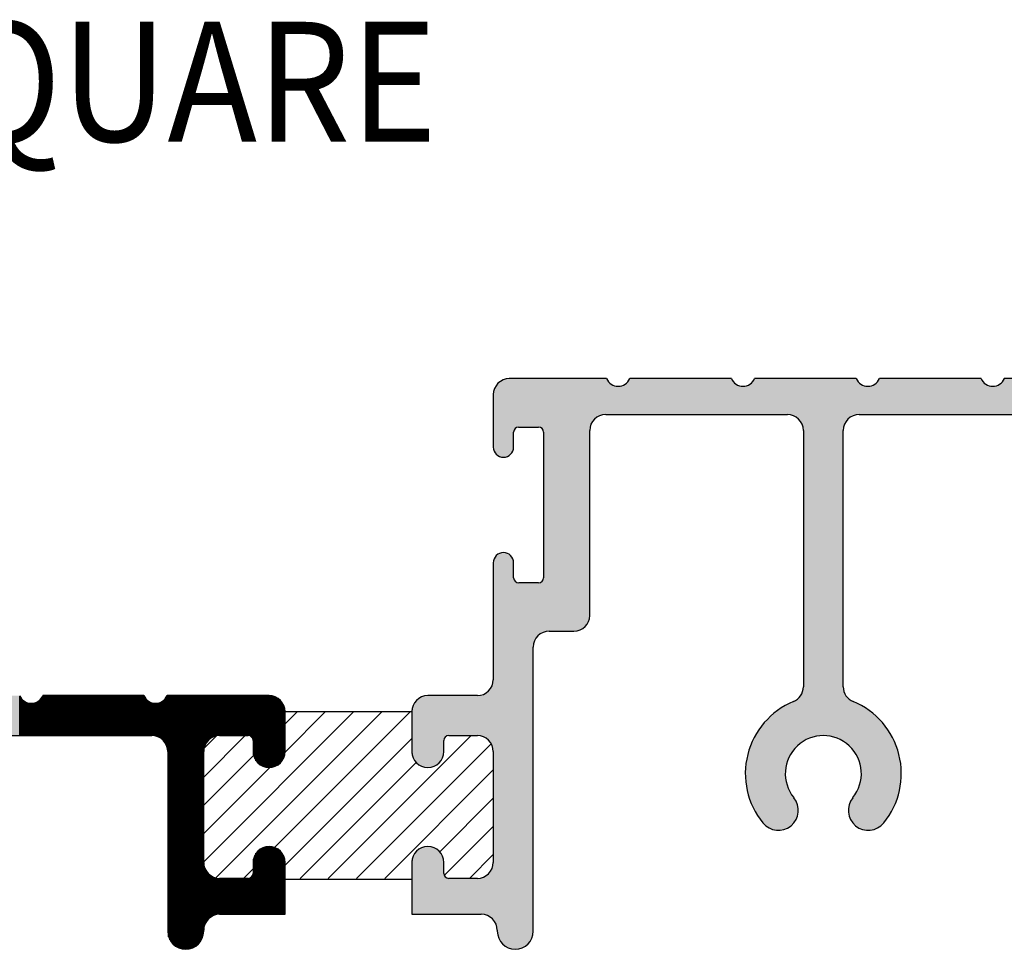
# Model space of a CAD drawing. Units: millimetres. Extents: x 2476 to 3342, y 1421 to 1701.
# Drawn here: x 3279 to 3304, y 1499 to 1522 of the extents above; entities that cross this region are included whole.
import ezdxf
from ezdxf.enums import TextEntityAlignment as Align

# ---------------------------------------------------------------- set-up
doc = ezdxf.new("R2010")
doc.units = ezdxf.units.MM
doc.layers.add('4', color=4, linetype='Continuous')
doc.styles.add('spec', font='calibrib.ttf', dxfattribs={"width": 0.9, "height": 2.4})

msp = doc.modelspace()

# ---------------------------------------------------------------- hatches: boundary and pattern name
h = msp.add_hatch(color=4)
h.dxf.hatch_style = 1
h.paths.add_polyline_path([(3293.813, 1512.509), (3298.36, 1512.509, -0.414214), (3298.76, 1512.109), (3298.76, 1505.692, -0.30338), (3298.513, 1505.323, 0.502646), (3297.747, 1502.284, 1), (3298.522, 1502.916, -2.107792), (3299.997, 1502.916, 1), (3300.772, 1502.284, 0.502646), (3300.007, 1505.323, -0.30338), (3299.76, 1505.692), (3299.76, 1512.109, -0.414214), (3300.16, 1512.509), (3305.325, 1512.509, -0.414214), (3305.725, 1512.109), (3305.725, 1499.521, 0.414214), (3306.125, 1499.121), (3306.225, 1499.121, 0.375793), (3306.621, 1499.468), (3306.621, 1513.062, 0.375793), (3306.225, 1513.409), (3303.79, 1513.409, -0.653427), (3303.209, 1513.409), (3300.665, 1513.409, -0.653427), (3300.084, 1513.409), (3297.54, 1513.409, -0.653427), (3296.959, 1513.409), (3294.415, 1513.409, -0.653427), (3293.834, 1513.409), (3291.4, 1513.409, 0.414214), (3291, 1513.009), (3291, 1511.694, 1), (3291.508, 1511.694), (3291.508, 1512.071, -0.414214), (3291.633, 1512.196), (3292.13, 1512.196, -0.414214), (3292.257, 1512.069), (3292.257, 1508.424, -0.414214), (3292.13, 1508.297), (3291.635, 1508.297, -0.414214), (3291.508, 1508.424), (3291.508, 1508.799, 1), (3291, 1508.799), (3291, 1505.871, -0.414214), (3290.6, 1505.471), (3289.362, 1505.471, 0.380429), (3288.965, 1505.118), (3288.965, 1504.025, 0.943284), (3289.762, 1504.071), (3289.762, 1504.346, -0.414214), (3289.887, 1504.471), (3290.6, 1504.471, -0.414214), (3291, 1504.071), (3291, 1501.296, -0.414214), (3290.6, 1500.896), (3289.887, 1500.896, -0.414214), (3289.762, 1501.021), (3289.762, 1501.296, 0.943284), (3288.965, 1501.343), (3288.965, 1499.996), (3290.7, 1499.996, -0.414214), (3291.1, 1499.596), (3291.1, 1499.571, 1), (3292, 1499.571), (3292, 1506.684, -0.414214), (3292.4, 1507.084), (3293.019, 1507.084, 0.414214), (3293.413, 1507.478), (3293.413, 1512.109, -0.414214)])
msp.add_hatch(color=4).paths.add_polyline_path([(3263.912, 1501.501), (3263.912, 1504.071, -0.414214), (3264.312, 1504.471), (3270.928, 1504.471, -0.485483), (3271.317, 1503.977, 0.234645), (3271.702, 1502.284, 1), (3272.477, 1502.916, -2.107792), (3273.952, 1502.916, 1), (3274.727, 1502.284, 0.234645), (3275.113, 1503.977, -0.485483), (3275.501, 1504.471), (3282.45, 1504.471, -0.414214), (3282.85, 1504.071), (3282.85, 1499.571, 0.9997), (3283.75, 1499.584, -0.422852), (3284.15, 1499.996), (3285.787, 1499.996), (3285.787, 1501.296, 1), (3284.987, 1501.296), (3284.987, 1501.021, -0.414214), (3284.862, 1500.896), (3284.15, 1500.896, -0.414214), (3283.75, 1501.296), (3283.75, 1504.071, -0.414214), (3284.15, 1504.471), (3284.862, 1504.471, -0.414214), (3284.987, 1504.346), (3284.987, 1504.071, 1), (3285.787, 1504.071), (3285.787, 1505.071, 0.414214), (3285.387, 1505.471), (3282.837, 1505.471, -0.653427), (3282.255, 1505.471), (3279.726, 1505.471, -0.653427), (3279.145, 1505.471), (3276.616, 1505.471, -0.653427), (3276.034, 1505.471), (3273.505, 1505.471, -0.653427), (3272.924, 1505.471), (3270.395, 1505.471, -0.653427), (3269.813, 1505.471), (3267.284, 1505.471, -0.653427), (3266.703, 1505.471), (3264.174, 1505.471, -0.653427), (3263.592, 1505.471), (3261.063, 1505.471, -0.653427), (3260.482, 1505.471), (3257.953, 1505.471, -0.653427), (3257.371, 1505.471), (3254.842, 1505.471, -0.653427), (3254.261, 1505.471), (3251.634, 1505.471, 0.153915), (3251.404, 1505.399), (3249.496, 1504.062, -0.653427), (3249.019, 1503.729), (3247.245, 1502.487, -0.653427), (3246.769, 1502.153), (3244.88, 1500.831, 0.244698), (3244.71, 1500.503), (3244.71, 1499.521, 0.451416), (3245.16, 1499.124, 0.451416), (3245.61, 1499.521), (3245.61, 1500.034, -0.244698), (3245.78, 1500.362), (3250.783, 1503.865, -0.606815), (3251.412, 1503.537), (3251.412, 1501.501, 0.422532), (3253.86, 1499.122, 0.518767), (3254.293, 1499.612, -1.116236), (3254.787, 1499.666), (3254.787, 1499.521, 0.414214), (3255.187, 1499.121), (3257.472, 1499.121), (3257.662, 1499.311), (3257.852, 1499.121), (3260.137, 1499.121, 0.495836), (3260.543, 1499.612, -1.116236), (3261.037, 1499.666), (3261.037, 1499.521, 0.434596), (3261.465, 1499.122, 0.422532)])

# ---------------------------------------------------------------- linework, layer by layer
at = {"color": 4, "ltscale": 6}
for p, q in [((3293.834, 1513.409), (3291.4, 1513.409)), ((3296.959, 1513.409), (3294.415, 1513.409)), ((3300.084, 1513.409), (3297.54, 1513.409)), ((3303.209, 1513.409), (3300.665, 1513.409)), ((3306.225, 1513.409), (3303.79, 1513.409)), ((3291, 1513.009), (3291, 1511.694)), ((3293.813, 1512.509), (3298.36, 1512.509)), ((3300.16, 1512.509), (3305.325, 1512.509)), ((3291.508, 1511.694), (3291.508, 1512.071)), ((3291.633, 1512.196), (3292.13, 1512.196)), ((3292.257, 1512.069), (3292.257, 1508.424)), ((3293.413, 1507.478), (3293.413, 1512.109)), ((3298.76, 1512.109), (3298.76, 1505.692)), ((3299.76, 1505.692), (3299.76, 1512.109)), ((3291, 1508.799), (3291, 1505.871)), ((3291.508, 1508.424), (3291.508, 1508.799)), ((3292.13, 1508.297), (3291.635, 1508.297)), ((3292.4, 1507.084), (3293.019, 1507.084)), ((3292, 1499.571), (3292, 1506.684)), ((3282.255, 1505.471), (3279.726, 1505.471)), ((3285.387, 1505.471), (3282.837, 1505.471)), ((3290.6, 1505.471), (3289.362, 1505.471)), ((3285.787, 1504.071), (3285.787, 1505.071)), ((3288.962, 1505.071), (3288.962, 1504.071)), ((3275.501, 1504.471), (3282.45, 1504.471)), ((3284.15, 1504.471), (3284.862, 1504.471)), ((3289.887, 1504.471), (3290.6, 1504.471)), ((3284.987, 1504.346), (3284.987, 1504.071)), ((3289.762, 1504.071), (3289.762, 1504.346)), ((3282.85, 1504.071), (3282.85, 1499.571)), ((3283.75, 1501.296), (3283.75, 1504.071)), ((3291, 1504.071), (3291, 1501.296)), ((3284.987, 1501.296), (3284.987, 1501.021)), ((3285.787, 1499.996), (3285.787, 1501.296)), ((3288.962, 1501.296), (3288.962, 1499.996)), ((3289.762, 1501.021), (3289.762, 1501.296)), ((3284.862, 1500.896), (3284.15, 1500.896)), ((3290.6, 1500.896), (3289.887, 1500.896)), ((3284.15, 1499.996), (3285.787, 1499.996)), ((3288.962, 1499.996), (3290.7, 1499.996)), ((3283.75, 1499.571), (3283.75, 1499.596)), ((3291.1, 1499.596), (3291.1, 1499.571))]:
    msp.add_line(p, q, dxfattribs=at)
at = {"color": 7, "linetype": 'Continuous'}
for p, q in [((3283.75, 1501.311), (3287.51, 1505.071)), ((3284.053, 1500.908), (3288.217, 1505.071)), ((3285.524, 1501.672), (3288.924, 1505.071)), ((3285.787, 1504.763), (3286.095, 1505.071)), ((3285.787, 1504.056), (3286.802, 1505.071)), ((3283.75, 1503.433), (3284.788, 1504.471)), ((3283.757, 1504.147), (3284.074, 1504.464)), ((3285.787, 1501.227), (3288.962, 1504.402)), ((3286.87, 1500.896), (3290.445, 1504.471)), ((3287.577, 1500.896), (3290.948, 1504.267)), ((3283.75, 1502.726), (3284.999, 1503.975)), ((3283.75, 1502.018), (3285.403, 1503.672)), ((3286.163, 1500.896), (3289.068, 1503.801)), ((3288.284, 1500.896), (3291, 1503.612)), ((3289.659, 1501.564), (3291, 1502.904)), ((3289.773, 1500.971), (3291, 1502.197)), ((3290.406, 1500.896), (3291, 1501.49)), ((3284.749, 1500.896), (3284.987, 1501.135))]:
    msp.add_line(p, q, dxfattribs=at)
at = {"color": 4}
msp.add_line((3285.787, 1505.071), (3288.962, 1505.071), dxfattribs=at)
at = {"color": 7, "ltscale": 6}
msp.add_line((3288.955, 1500.87), (3285.78, 1500.87), dxfattribs=at)
at = {"color": 4, "ltscale": 6}
for centre, radius, start, end in [((3291.4, 1513.009), 0.4, 90, 180), ((3294.125, 1513.536), 0.318, 203.6767, 336.3233), ((3297.25, 1513.536), 0.317, 203.6767, 336.3233), ((3300.375, 1513.536), 0.317, 203.6767, 336.3233), ((3303.5, 1513.536), 0.318, 203.6767, 336.3233), ((3293.813, 1512.109), 0.4, 90, 180), ((3298.36, 1512.109), 0.4, 0, 90), ((3300.16, 1512.109), 0.4, 90, 180), ((3291.633, 1512.071), 0.125, 90, 180), ((3292.13, 1512.069), 0.127, 0, 90), ((3291.254, 1511.694), 0.254, 180, 360), ((3291.254, 1508.799), 0.254, 0, 180), ((3291.635, 1508.424), 0.127, 180, 270), ((3292.13, 1508.424), 0.127, 270, 360), ((3293.019, 1507.478), 0.394, 270, 360), ((3292.4, 1506.684), 0.4, 90, 180), ((3290.6, 1505.871), 0.4, 270, 360), ((3298.36, 1505.692), 0.4, 292.4931, 0), ((3300.16, 1505.692), 0.4, 180, 247.5069), ((3279.436, 1505.599), 0.318, 203.6767, 336.3233), ((3282.546, 1505.599), 0.318, 203.6767, 336.3233), ((3285.387, 1505.071), 0.4, 0, 90), ((3289.362, 1505.071), 0.4, 90, 180), ((3299.26, 1503.519), 1.952, 112.4931, 219.2379), ((3299.26, 1503.519), 1.953, 320.7621, 67.5069), ((3282.45, 1504.071), 0.4, 0, 90), ((3284.15, 1504.071), 0.4, 90, 180), ((3284.862, 1504.346), 0.125, 0, 90), ((3289.887, 1504.346), 0.125, 90, 180), ((3290.6, 1504.071), 0.4, 360, 90), ((3299.26, 1503.519), 0.952, 320.7621, 219.2379), ((3285.387, 1504.071), 0.4, 180, 0), ((3289.362, 1504.071), 0.4, 180, 0), ((3298.135, 1502.6), 0.5, 219.2379, 39.2379), ((3300.385, 1502.6), 0.5, 140.7621, 320.7621), ((3285.387, 1501.296), 0.4, 0, 180), ((3289.362, 1501.296), 0.4, 0, 180), ((3284.15, 1501.296), 0.4, 180, 270), ((3290.6, 1501.296), 0.4, 270, 0), ((3284.862, 1501.021), 0.125, 270, 0), ((3289.887, 1501.021), 0.125, 180, 270), ((3284.15, 1499.596), 0.4, 90, 180), ((3290.7, 1499.596), 0.4, 0, 90), ((3283.3, 1499.571), 0.45, 180, 0), ((3291.55, 1499.571), 0.45, 180, 0)]:
    msp.add_arc(centre, radius, start, end, dxfattribs=at)
at = {"layer": '4', "color": 4, "linetype": 'Continuous'}
for p, q in [((3279.152, 1504.471), (3279.152, 1505.455)), ((3279.184, 1504.471), (3279.184, 1505.406)), ((3279.215, 1504.471), (3279.215, 1505.371)), ((3279.652, 1504.471), (3279.652, 1505.367)), ((3279.684, 1504.471), (3279.684, 1505.4)), ((3279.715, 1504.471), (3279.715, 1505.448)), ((3279.746, 1504.471), (3279.746, 1505.471)), ((3279.777, 1504.471), (3279.777, 1505.471)), ((3279.809, 1504.471), (3279.809, 1505.471)), ((3279.84, 1504.471), (3279.84, 1505.471)), ((3279.871, 1504.471), (3279.871, 1505.471)), ((3279.902, 1504.471), (3279.902, 1505.471)), ((3279.934, 1504.471), (3279.934, 1505.471)), ((3279.965, 1504.471), (3279.965, 1505.471)), ((3279.996, 1504.471), (3279.996, 1505.471)), ((3280.027, 1504.471), (3280.027, 1505.471)), ((3280.059, 1504.471), (3280.059, 1505.471)), ((3280.09, 1504.471), (3280.09, 1505.471)), ((3280.121, 1504.471), (3280.121, 1505.471)), ((3280.152, 1504.471), (3280.152, 1505.471)), ((3280.184, 1504.471), (3280.184, 1505.471)), ((3280.215, 1504.471), (3280.215, 1505.471)), ((3280.246, 1504.471), (3280.246, 1505.471)), ((3280.277, 1504.471), (3280.277, 1505.471)), ((3280.309, 1504.471), (3280.309, 1505.471)), ((3280.34, 1504.471), (3280.34, 1505.471)), ((3280.371, 1504.471), (3280.371, 1505.471)), ((3280.402, 1504.471), (3280.402, 1505.471)), ((3280.434, 1504.471), (3280.434, 1505.471)), ((3280.465, 1504.471), (3280.465, 1505.471)), ((3280.496, 1504.471), (3280.496, 1505.471)), ((3280.527, 1504.471), (3280.527, 1505.471)), ((3280.559, 1504.471), (3280.559, 1505.471)), ((3280.59, 1504.471), (3280.59, 1505.471)), ((3280.621, 1504.471), (3280.621, 1505.471)), ((3280.652, 1504.471), (3280.652, 1505.471)), ((3280.684, 1504.471), (3280.684, 1505.471)), ((3280.715, 1504.471), (3280.715, 1505.471)), ((3280.746, 1504.471), (3280.746, 1505.471)), ((3280.777, 1504.471), (3280.777, 1505.471)), ((3280.809, 1504.471), (3280.809, 1505.471)), ((3280.84, 1504.471), (3280.84, 1505.471)), ((3280.871, 1504.471), (3280.871, 1505.471)), ((3280.902, 1504.471), (3280.902, 1505.471)), ((3280.934, 1504.471), (3280.934, 1505.471)), ((3280.965, 1504.471), (3280.965, 1505.471)), ((3280.996, 1504.471), (3280.996, 1505.471)), ((3281.027, 1504.471), (3281.027, 1505.471)), ((3281.059, 1504.471), (3281.059, 1505.471)), ((3281.09, 1504.471), (3281.09, 1505.471)), ((3281.121, 1504.471), (3281.121, 1505.471)), ((3281.152, 1504.471), (3281.152, 1505.471)), ((3281.184, 1504.471), (3281.184, 1505.471)), ((3281.215, 1504.471), (3281.215, 1505.471)), ((3281.246, 1504.471), (3281.246, 1505.471)), ((3281.277, 1504.471), (3281.277, 1505.471)), ((3281.309, 1504.471), (3281.309, 1505.471)), ((3281.34, 1504.471), (3281.34, 1505.471)), ((3281.371, 1504.471), (3281.371, 1505.471)), ((3281.402, 1504.471), (3281.402, 1505.471)), ((3281.434, 1504.471), (3281.434, 1505.471)), ((3281.465, 1504.471), (3281.465, 1505.471)), ((3281.496, 1504.471), (3281.496, 1505.471)), ((3281.527, 1504.471), (3281.527, 1505.471)), ((3281.559, 1504.471), (3281.559, 1505.471)), ((3281.59, 1504.471), (3281.59, 1505.471)), ((3281.621, 1504.471), (3281.621, 1505.471)), ((3281.652, 1504.471), (3281.652, 1505.471)), ((3281.684, 1504.471), (3281.684, 1505.471)), ((3281.715, 1504.471), (3281.715, 1505.471)), ((3281.746, 1504.471), (3281.746, 1505.471)), ((3281.777, 1504.471), (3281.777, 1505.471)), ((3281.809, 1504.471), (3281.809, 1505.471)), ((3281.84, 1504.471), (3281.84, 1505.471)), ((3281.871, 1504.471), (3281.871, 1505.471)), ((3281.902, 1504.471), (3281.902, 1505.471)), ((3281.934, 1504.471), (3281.934, 1505.471)), ((3281.965, 1504.471), (3281.965, 1505.471)), ((3281.996, 1504.471), (3281.996, 1505.471)), ((3282.027, 1504.471), (3282.027, 1505.471)), ((3282.059, 1504.471), (3282.059, 1505.471)), ((3282.09, 1504.471), (3282.09, 1505.471)), ((3282.121, 1504.471), (3282.121, 1505.471)), ((3282.152, 1504.471), (3282.152, 1505.471)), ((3282.184, 1504.471), (3282.184, 1505.471)), ((3282.215, 1504.471), (3282.215, 1505.471)), ((3282.246, 1504.471), (3282.246, 1505.471)), ((3282.277, 1504.471), (3282.277, 1505.43)), ((3282.309, 1504.471), (3282.309, 1505.388)), ((3282.34, 1504.471), (3282.34, 1505.357)), ((3282.746, 1504.34), (3282.746, 1505.352)), ((3282.777, 1504.301), (3282.777, 1505.381)), ((3282.809, 1504.248), (3282.809, 1505.42)), ((3282.84, 1504.159), (3282.84, 1505.471)), ((3282.871, 1499.434), (3282.871, 1505.471)), ((3282.902, 1499.36), (3282.902, 1505.471)), ((3282.934, 1499.309), (3282.934, 1505.471)), ((3282.965, 1499.271), (3282.965, 1505.471)), ((3282.996, 1499.239), (3282.996, 1505.471)), ((3283.027, 1499.213), (3283.027, 1505.471)), ((3283.059, 1499.191), (3283.059, 1505.471)), ((3283.09, 1499.173), (3283.09, 1505.471)), ((3283.121, 1499.158), (3283.121, 1505.471)), ((3283.152, 1499.146), (3283.152, 1505.471)), ((3283.184, 1499.136), (3283.184, 1505.471)), ((3283.215, 1499.129), (3283.215, 1505.471)), ((3283.246, 1499.124), (3283.246, 1505.471)), ((3283.277, 1499.122), (3283.277, 1505.471)), ((3283.309, 1499.121), (3283.309, 1505.471)), ((3283.34, 1499.123), (3283.34, 1505.471)), ((3283.371, 1499.127), (3283.371, 1505.471)), ((3283.402, 1499.133), (3283.402, 1505.471)), ((3283.434, 1499.142), (3283.434, 1505.471)), ((3283.465, 1499.153), (3283.465, 1505.471)), ((3283.496, 1499.166), (3283.496, 1505.471)), ((3283.527, 1499.183), (3283.527, 1505.471)), ((3283.559, 1499.203), (3283.559, 1505.471)), ((3283.59, 1499.227), (3283.59, 1505.471)), ((3283.621, 1499.256), (3283.621, 1505.471)), ((3283.652, 1499.292), (3283.652, 1505.471)), ((3283.684, 1499.337), (3283.684, 1505.471)), ((3283.715, 1499.398), (3283.715, 1505.471)), ((3283.746, 1499.515), (3283.746, 1505.471)), ((3283.777, 1504.218), (3283.777, 1505.471)), ((3283.809, 1504.28), (3283.809, 1505.471)), ((3283.84, 1504.324), (3283.84, 1505.471)), ((3283.871, 1504.358), (3283.871, 1505.471)), ((3283.902, 1504.386), (3283.902, 1505.471)), ((3283.934, 1504.408), (3283.934, 1505.471)), ((3283.965, 1504.426), (3283.965, 1505.471)), ((3283.996, 1504.441), (3283.996, 1505.471)), ((3284.027, 1504.452), (3284.027, 1505.471)), ((3284.059, 1504.461), (3284.059, 1505.471)), ((3284.09, 1504.467), (3284.09, 1505.471)), ((3284.121, 1504.47), (3284.121, 1505.471)), ((3284.152, 1504.471), (3284.152, 1505.471)), ((3284.184, 1504.471), (3284.184, 1505.471)), ((3284.215, 1504.471), (3284.215, 1505.471)), ((3284.246, 1504.471), (3284.246, 1505.471)), ((3284.277, 1504.471), (3284.277, 1505.471)), ((3284.309, 1504.471), (3284.309, 1505.471)), ((3284.34, 1504.471), (3284.34, 1505.471)), ((3284.371, 1504.471), (3284.371, 1505.471)), ((3284.402, 1504.471), (3284.402, 1505.471)), ((3284.434, 1504.471), (3284.434, 1505.471)), ((3284.465, 1504.471), (3284.465, 1505.471)), ((3284.496, 1504.471), (3284.496, 1505.471)), ((3284.527, 1504.471), (3284.527, 1505.471)), ((3284.559, 1504.471), (3284.559, 1505.471)), ((3284.59, 1504.471), (3284.59, 1505.471)), ((3284.621, 1504.471), (3284.621, 1505.471)), ((3284.652, 1504.471), (3284.652, 1505.471)), ((3284.684, 1504.471), (3284.684, 1505.471)), ((3284.715, 1504.471), (3284.715, 1505.471)), ((3284.746, 1504.471), (3284.746, 1505.471)), ((3284.777, 1504.471), (3284.777, 1505.471)), ((3284.809, 1504.471), (3284.809, 1505.471)), ((3284.84, 1504.471), (3284.84, 1505.471)), ((3284.871, 1504.471), (3284.871, 1505.471)), ((3284.902, 1504.465), (3284.902, 1505.471)), ((3284.934, 1504.449), (3284.934, 1505.471)), ((3284.965, 1504.417), (3284.965, 1505.471)), ((3284.996, 1503.987), (3284.996, 1505.471)), ((3285.027, 1503.896), (3285.027, 1505.471)), ((3285.059, 1503.843), (3285.059, 1505.471)), ((3285.09, 1503.804), (3285.09, 1505.471)), ((3285.121, 1503.773), (3285.121, 1505.471)), ((3285.152, 1503.747), (3285.152, 1505.471)), ((3285.184, 1503.727), (3285.184, 1505.471)), ((3285.215, 1503.71), (3285.215, 1505.471)), ((3285.246, 1503.697), (3285.246, 1505.471)), ((3285.277, 1503.687), (3285.277, 1505.471)), ((3285.309, 1503.679), (3285.309, 1505.471)), ((3285.34, 1503.674), (3285.34, 1505.471)), ((3285.371, 1503.672), (3285.371, 1505.471)), ((3285.402, 1503.672), (3285.402, 1505.471)), ((3285.434, 1503.674), (3285.434, 1505.469)), ((3285.465, 1503.679), (3285.465, 1505.464)), ((3285.496, 1503.686), (3285.496, 1505.456)), ((3285.527, 1503.697), (3285.527, 1505.446)), ((3285.559, 1503.71), (3285.559, 1505.433)), ((3285.59, 1503.726), (3285.59, 1505.416)), ((3285.621, 1503.747), (3285.621, 1505.396)), ((3285.652, 1503.772), (3285.652, 1505.371)), ((3279.246, 1504.471), (3279.246, 1505.344)), ((3279.277, 1504.471), (3279.277, 1505.323)), ((3279.309, 1504.471), (3279.309, 1505.308)), ((3279.34, 1504.471), (3279.34, 1505.296)), ((3279.371, 1504.471), (3279.371, 1505.288)), ((3279.402, 1504.471), (3279.402, 1505.283)), ((3279.434, 1504.471), (3279.434, 1505.281)), ((3279.465, 1504.471), (3279.465, 1505.283)), ((3279.496, 1504.471), (3279.496, 1505.287)), ((3279.527, 1504.471), (3279.527, 1505.295)), ((3279.559, 1504.471), (3279.559, 1505.306)), ((3279.59, 1504.471), (3279.59, 1505.321)), ((3279.621, 1504.471), (3279.621, 1505.341)), ((3282.371, 1504.471), (3282.371, 1505.334)), ((3282.402, 1504.471), (3282.402, 1505.316)), ((3282.434, 1504.471), (3282.434, 1505.302)), ((3282.465, 1504.471), (3282.465, 1505.292)), ((3282.496, 1504.469), (3282.496, 1505.285)), ((3282.527, 1504.464), (3282.527, 1505.282)), ((3282.559, 1504.456), (3282.559, 1505.281)), ((3282.59, 1504.446), (3282.59, 1505.284)), ((3282.621, 1504.433), (3282.621, 1505.29)), ((3282.652, 1504.416), (3282.652, 1505.3)), ((3282.684, 1504.396), (3282.684, 1505.313)), ((3282.715, 1504.371), (3282.715, 1505.33)), ((3285.684, 1503.803), (3285.684, 1505.34)), ((3285.715, 1503.842), (3285.715, 1505.301)), ((3285.746, 1503.895), (3285.746, 1505.248)), ((3285.777, 1503.983), (3285.777, 1505.159)), ((3288.965, 1504.025), (3288.965, 1505.118)), ((3285.215, 1499.996), (3285.215, 1501.657)), ((3285.246, 1499.996), (3285.246, 1501.671)), ((3285.277, 1499.996), (3285.277, 1501.681)), ((3285.309, 1499.996), (3285.309, 1501.688)), ((3285.34, 1499.996), (3285.34, 1501.693)), ((3285.371, 1499.996), (3285.371, 1501.696)), ((3285.402, 1499.996), (3285.402, 1501.696)), ((3285.434, 1499.996), (3285.434, 1501.694)), ((3285.465, 1499.996), (3285.465, 1501.689)), ((3285.496, 1499.996), (3285.496, 1501.681)), ((3285.527, 1499.996), (3285.527, 1501.671)), ((3285.559, 1499.996), (3285.559, 1501.658)), ((3285.027, 1499.996), (3285.027, 1501.471)), ((3285.059, 1499.996), (3285.059, 1501.524)), ((3285.09, 1499.996), (3285.09, 1501.564)), ((3285.121, 1499.996), (3285.121, 1501.595)), ((3285.152, 1499.996), (3285.152, 1501.62)), ((3285.184, 1499.996), (3285.184, 1501.641)), ((3285.59, 1499.996), (3285.59, 1501.641)), ((3285.621, 1499.996), (3285.621, 1501.621)), ((3285.652, 1499.996), (3285.652, 1501.596)), ((3285.684, 1499.996), (3285.684, 1501.565)), ((3285.715, 1499.996), (3285.715, 1501.526)), ((3285.746, 1499.996), (3285.746, 1501.473)), ((3284.996, 1499.996), (3284.996, 1501.38)), ((3285.777, 1499.996), (3285.777, 1501.384)), ((3288.965, 1499.996), (3288.965, 1501.343)), ((3283.777, 1499.743), (3283.777, 1501.15)), ((3283.809, 1499.805), (3283.809, 1501.087)), ((3283.84, 1499.849), (3283.84, 1501.043)), ((3283.871, 1499.883), (3283.871, 1501.009)), ((3283.902, 1499.911), (3283.902, 1500.982)), ((3283.934, 1499.933), (3283.934, 1500.96)), ((3283.965, 1499.951), (3283.965, 1500.941)), ((3283.996, 1499.966), (3283.996, 1500.927)), ((3284.027, 1499.977), (3284.027, 1500.915)), ((3284.934, 1499.996), (3284.934, 1500.919)), ((3284.965, 1499.996), (3284.965, 1500.95)), ((3284.059, 1499.986), (3284.059, 1500.907)), ((3284.09, 1499.992), (3284.09, 1500.901)), ((3284.121, 1499.995), (3284.121, 1500.897)), ((3284.152, 1499.996), (3284.152, 1500.896)), ((3284.184, 1499.996), (3284.184, 1500.896)), ((3284.215, 1499.996), (3284.215, 1500.896)), ((3284.246, 1499.996), (3284.246, 1500.896)), ((3284.277, 1499.996), (3284.277, 1500.896)), ((3284.309, 1499.996), (3284.309, 1500.896)), ((3284.34, 1499.996), (3284.34, 1500.896)), ((3284.371, 1499.996), (3284.371, 1500.896)), ((3284.402, 1499.996), (3284.402, 1500.896)), ((3284.434, 1499.996), (3284.434, 1500.896)), ((3284.465, 1499.996), (3284.465, 1500.896)), ((3284.496, 1499.996), (3284.496, 1500.896)), ((3284.527, 1499.996), (3284.527, 1500.896)), ((3284.559, 1499.996), (3284.559, 1500.896)), ((3284.59, 1499.996), (3284.59, 1500.896)), ((3284.621, 1499.996), (3284.621, 1500.896)), ((3284.652, 1499.996), (3284.652, 1500.896)), ((3284.684, 1499.996), (3284.684, 1500.896)), ((3284.715, 1499.996), (3284.715, 1500.896)), ((3284.746, 1499.996), (3284.746, 1500.896)), ((3284.777, 1499.996), (3284.777, 1500.896)), ((3284.809, 1499.996), (3284.809, 1500.896)), ((3284.84, 1499.996), (3284.84, 1500.896)), ((3284.871, 1499.996), (3284.871, 1500.897)), ((3284.902, 1499.996), (3284.902, 1500.903))]:
    msp.add_line(p, q, dxfattribs=at)

# ---------------------------------------------------------------- texts
at = {"style": 'spec', "width": 0.9}
msp.add_text('G-2306ST SQUARE', height=3, dxfattribs=at).set_placement((3273.816, 1522.343), align=Align.TOP_CENTER)

doc.saveas('drawing.dxf')
